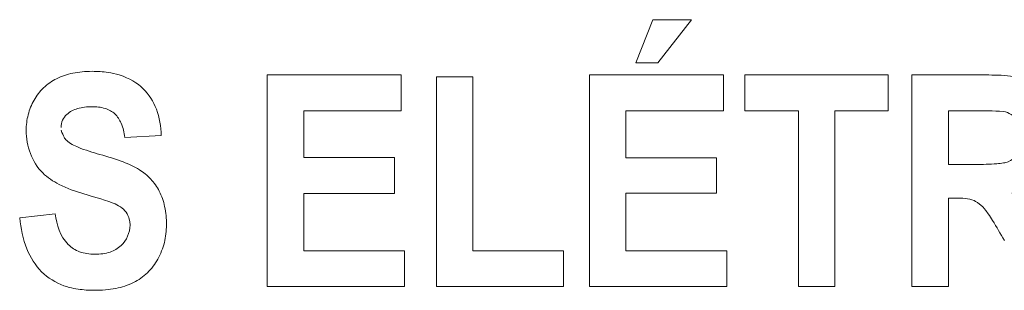
# Model space of a CAD drawing. Units: inches. Extents: x 0.49 to 7.58, y 3.92 to 7.3.
# Drawn here: x 5.54 to 5.56, y 4.7 to 4.71 of the extents above; entities that cross this region are included whole.
import ezdxf

# ---------------------------------------------------------------- set-up
doc = ezdxf.new("R2010")
doc.units = ezdxf.units.IN
doc.header["$MEASUREMENT"] = 0
doc.layers.add('Art', color=7, linetype='Continuous')

# ---------------------------------------------------------------- blocks, each defined once
blk = doc.blocks.new('block 2261')
at = {"layer": 'Art', "color": 7, "lineweight": 5, "true_color": 0xffffff}
blk.add_lwpolyline([(5.54457, 4.702136), (5.54457, 4.705424)], dxfattribs=at)
blk = doc.blocks.new('block 2265')
at = {"layer": 'Art', "color": 7, "lineweight": 5, "true_color": 0xffffff}
blk.add_lwpolyline([(5.545137, 4.703584), (5.545137, 4.70269)], dxfattribs=at)
blk = doc.blocks.new('block 2266')
at = {"layer": 'Art', "color": 7, "lineweight": 5, "true_color": 0xffffff}
blk.add_lwpolyline([(5.545137, 4.704868), (5.545137, 4.704139)], dxfattribs=at)
blk = doc.blocks.new('block 2296')
at = {"layer": 'Art', "color": 7, "lineweight": 5, "true_color": 0xffffff}
blk.add_lwpolyline([(5.546545, 4.704139), (5.546545, 4.703584)], dxfattribs=at)
blk = doc.blocks.new('block 2301')
at = {"layer": 'Art', "color": 7, "lineweight": 5, "true_color": 0xffffff}
blk.add_lwpolyline([(5.54665, 4.705424), (5.54665, 4.704868)], dxfattribs=at)
blk = doc.blocks.new('block 2303')
at = {"layer": 'Art', "color": 7, "lineweight": 5, "true_color": 0xffffff}
blk.add_lwpolyline([(5.546703, 4.70269), (5.546703, 4.702136)], dxfattribs=at)
blk = doc.blocks.new('block 2310')
at = {"layer": 'Art', "color": 7, "lineweight": 5, "true_color": 0xffffff}
blk.add_lwpolyline([(5.547199, 4.702136), (5.547199, 4.705397)], dxfattribs=at)
blk = doc.blocks.new('block 2321')
at = {"layer": 'Art', "color": 7, "lineweight": 5, "true_color": 0xffffff}
blk.add_lwpolyline([(5.547766, 4.705397), (5.547766, 4.70269)], dxfattribs=at)
blk = doc.blocks.new('block 2346')
at = {"layer": 'Art', "color": 7, "lineweight": 5, "true_color": 0xffffff}
blk.add_lwpolyline([(5.549173, 4.70269), (5.549173, 4.702136)], dxfattribs=at)
blk = doc.blocks.new('block 2353')
at = {"layer": 'Art', "color": 7, "lineweight": 5, "true_color": 0xffffff}
blk.add_lwpolyline([(5.549577, 4.702136), (5.549577, 4.705423)], dxfattribs=at)
blk = doc.blocks.new('block 2364')
at = {"layer": 'Art', "color": 7, "lineweight": 5, "true_color": 0xffffff}
blk.add_lwpolyline([(5.550143, 4.703585), (5.550143, 4.70269)], dxfattribs=at)
blk = doc.blocks.new('block 2365')
at = {"layer": 'Art', "color": 7, "lineweight": 5, "true_color": 0xffffff}
blk.add_lwpolyline([(5.550143, 4.704867), (5.550143, 4.704138)], dxfattribs=at)
blk = doc.blocks.new('block 2387')
at = {"layer": 'Art', "color": 7, "lineweight": 5, "true_color": 0xffffff}
blk.add_lwpolyline([(5.551551, 4.704138), (5.551551, 4.703585)], dxfattribs=at)
blk = doc.blocks.new('block 2388')
at = {"layer": 'Art', "color": 7, "lineweight": 5, "true_color": 0xffffff}
blk.add_lwpolyline([(5.551656, 4.705423), (5.551656, 4.704867)], dxfattribs=at)
blk = doc.blocks.new('block 2390')
at = {"layer": 'Art', "color": 7, "lineweight": 5, "true_color": 0xffffff}
blk.add_lwpolyline([(5.55171, 4.70269), (5.55171, 4.702136)], dxfattribs=at)
blk = doc.blocks.new('block 2396')
at = {"layer": 'Art', "color": 7, "lineweight": 5, "true_color": 0xffffff}
blk.add_lwpolyline([(5.55199, 4.704868), (5.55199, 4.705424)], dxfattribs=at)
blk = doc.blocks.new('block 2412')
at = {"layer": 'Art', "color": 7, "lineweight": 5, "true_color": 0xffffff}
blk.add_lwpolyline([(5.552821, 4.702136), (5.552821, 4.704868)], dxfattribs=at)
blk = doc.blocks.new('block 2425')
at = {"layer": 'Art', "color": 7, "lineweight": 5, "true_color": 0xffffff}
blk.add_lwpolyline([(5.553388, 4.704868), (5.553388, 4.702136)], dxfattribs=at)
blk = doc.blocks.new('block 2435')
at = {"layer": 'Art', "color": 7, "lineweight": 5, "true_color": 0xffffff}
blk.add_lwpolyline([(5.554218, 4.705424), (5.554218, 4.704868)], dxfattribs=at)
blk = doc.blocks.new('block 2437')
at = {"layer": 'Art', "color": 7, "lineweight": 5, "true_color": 0xffffff}
blk.add_lwpolyline([(5.554585, 4.702136), (5.554585, 4.705423)], dxfattribs=at)
blk = doc.blocks.new('block 2444')
at = {"layer": 'Art', "color": 7, "lineweight": 5, "true_color": 0xffffff}
blk.add_lwpolyline([(5.555151, 4.704867), (5.555151, 4.704033)], dxfattribs=at)
blk = doc.blocks.new('block 2445')
at = {"layer": 'Art', "color": 7, "lineweight": 5, "true_color": 0xffffff}
blk.add_lwpolyline([(5.555151, 4.703509), (5.555151, 4.702136)], dxfattribs=at)
blk = doc.blocks.new('block 2968')
at = {"layer": 'Art', "color": 7, "lineweight": 5, "true_color": 0xffffff}
blk.add_lwpolyline([(5.550296, 4.705612), (5.55056, 4.706282)], dxfattribs=at)
blk = doc.blocks.new('block 2987')
at = {"layer": 'Art', "color": 7, "lineweight": 5, "true_color": 0xffffff}
blk.add_lwpolyline([(5.551163, 4.706282), (5.550637, 4.705612)], dxfattribs=at)
blk = doc.blocks.new('block 5793')
at = {"layer": 'Art', "color": 7, "lineweight": 5, "true_color": 0xffffff}
blk.add_lwpolyline([(5.542925, 4.704484), (5.542359, 4.704454)], dxfattribs=at)
blk = doc.blocks.new('block 6546')
at = {"layer": 'Art', "color": 7, "lineweight": 5, "true_color": 0xffffff}
blk.add_lwpolyline([(5.553388, 4.702136), (5.552821, 4.702136)], dxfattribs=at)
blk = doc.blocks.new('block 6548')
at = {"layer": 'Art', "color": 7, "lineweight": 5, "true_color": 0xffffff}
blk.add_lwpolyline([(5.555151, 4.702136), (5.554585, 4.702136)], dxfattribs=at)
blk = doc.blocks.new('block 6549')
at = {"layer": 'Art', "color": 7, "lineweight": 5, "true_color": 0xffffff}
blk.add_lwpolyline([(5.55171, 4.702136), (5.549577, 4.702136)], dxfattribs=at)
blk = doc.blocks.new('block 6550')
at = {"layer": 'Art', "color": 7, "lineweight": 5, "true_color": 0xffffff}
blk.add_lwpolyline([(5.549173, 4.702136), (5.547199, 4.702136)], dxfattribs=at)
blk = doc.blocks.new('block 6551')
at = {"layer": 'Art', "color": 7, "lineweight": 5, "true_color": 0xffffff}
blk.add_lwpolyline([(5.546703, 4.702136), (5.54457, 4.702136)], dxfattribs=at)
blk = doc.blocks.new('block 6567')
at = {"layer": 'Art', "color": 7, "lineweight": 5, "true_color": 0xffffff}
blk.add_lwpolyline([(5.547766, 4.70269), (5.549173, 4.70269)], dxfattribs=at)
blk = doc.blocks.new('block 6568')
at = {"layer": 'Art', "color": 7, "lineweight": 5, "true_color": 0xffffff}
blk.add_lwpolyline([(5.545137, 4.70269), (5.546703, 4.70269)], dxfattribs=at)
blk = doc.blocks.new('block 6570')
at = {"layer": 'Art', "color": 7, "lineweight": 5, "true_color": 0xffffff}
blk.add_lwpolyline([(5.550143, 4.70269), (5.55171, 4.70269)], dxfattribs=at)
blk = doc.blocks.new('block 6594')
at = {"layer": 'Art', "color": 7, "lineweight": 5, "true_color": 0xffffff}
blk.add_lwpolyline([(5.555266, 4.703509), (5.555151, 4.703509)], dxfattribs=at)
blk = doc.blocks.new('block 6599')
at = {"layer": 'Art', "color": 7, "lineweight": 5, "true_color": 0xffffff}
blk.add_lwpolyline([(5.546545, 4.703584), (5.545137, 4.703584)], dxfattribs=at)
blk = doc.blocks.new('block 6601')
at = {"layer": 'Art', "color": 7, "lineweight": 5, "true_color": 0xffffff}
blk.add_lwpolyline([(5.551551, 4.703585), (5.550143, 4.703585)], dxfattribs=at)
blk = doc.blocks.new('block 6607')
at = {"layer": 'Art', "color": 7, "lineweight": 5, "true_color": 0xffffff}
blk.add_lwpolyline([(5.555151, 4.704033), (5.55557, 4.704033)], dxfattribs=at)
blk = doc.blocks.new('block 6612')
at = {"layer": 'Art', "color": 7, "lineweight": 5, "true_color": 0xffffff}
blk.add_lwpolyline([(5.550143, 4.704138), (5.551551, 4.704138)], dxfattribs=at)
blk = doc.blocks.new('block 6614')
at = {"layer": 'Art', "color": 7, "lineweight": 5, "true_color": 0xffffff}
blk.add_lwpolyline([(5.545137, 4.704139), (5.546545, 4.704139)], dxfattribs=at)
blk = doc.blocks.new('block 6619')
at = {"layer": 'Art', "color": 7, "lineweight": 5, "true_color": 0xffffff}
blk.add_lwpolyline([(5.551656, 4.704867), (5.550143, 4.704867)], dxfattribs=at)
blk = doc.blocks.new('block 6622')
at = {"layer": 'Art', "color": 7, "lineweight": 5, "true_color": 0xffffff}
blk.add_lwpolyline([(5.555594, 4.704867), (5.555151, 4.704867)], dxfattribs=at)
blk = doc.blocks.new('block 6626')
at = {"layer": 'Art', "color": 7, "lineweight": 5, "true_color": 0xffffff}
blk.add_lwpolyline([(5.552821, 4.704868), (5.55199, 4.704868)], dxfattribs=at)
blk = doc.blocks.new('block 6627')
at = {"layer": 'Art', "color": 7, "lineweight": 5, "true_color": 0xffffff}
blk.add_lwpolyline([(5.554218, 4.704868), (5.553388, 4.704868)], dxfattribs=at)
blk = doc.blocks.new('block 6628')
at = {"layer": 'Art', "color": 7, "lineweight": 5, "true_color": 0xffffff}
blk.add_lwpolyline([(5.54665, 4.704868), (5.545137, 4.704868)], dxfattribs=at)
blk = doc.blocks.new('block 6634')
at = {"layer": 'Art', "color": 7, "lineweight": 5, "true_color": 0xffffff}
blk.add_lwpolyline([(5.547199, 4.705397), (5.547766, 4.705397)], dxfattribs=at)
blk = doc.blocks.new('block 6639')
at = {"layer": 'Art', "color": 7, "lineweight": 5, "true_color": 0xffffff}
blk.add_lwpolyline([(5.549577, 4.705423), (5.551656, 4.705423)], dxfattribs=at)
blk = doc.blocks.new('block 6643')
at = {"layer": 'Art', "color": 7, "lineweight": 5, "true_color": 0xffffff}
blk.add_lwpolyline([(5.554585, 4.705423), (5.555777, 4.705423)], dxfattribs=at)
blk = doc.blocks.new('block 6654')
at = {"layer": 'Art', "color": 7, "lineweight": 5, "true_color": 0xffffff}
blk.add_lwpolyline([(5.54457, 4.705424), (5.54665, 4.705424)], dxfattribs=at)
blk = doc.blocks.new('block 6655')
at = {"layer": 'Art', "color": 7, "lineweight": 5, "true_color": 0xffffff}
blk.add_lwpolyline([(5.55199, 4.705424), (5.554218, 4.705424)], dxfattribs=at)
blk = doc.blocks.new('block 6677')
at = {"layer": 'Art', "color": 7, "lineweight": 5, "true_color": 0xffffff}
blk.add_lwpolyline([(5.550637, 4.705612), (5.550296, 4.705612)], dxfattribs=at)
blk = doc.blocks.new('block 6679')
at = {"layer": 'Art', "color": 7, "lineweight": 5, "true_color": 0xffffff}
blk.add_lwpolyline([(5.55056, 4.706282), (5.551163, 4.706282)], dxfattribs=at)
blk = doc.blocks.new('block 8146')
at = {"layer": 'Art', "color": 7, "lineweight": 5, "true_color": 0xffffff}
blk.add_lwpolyline([(5.540725, 4.703206), (5.541276, 4.703268)], dxfattribs=at)
blk = doc.blocks.new('block 11156')
at = {"layer": 'Art', "color": 7, "lineweight": 5, "true_color": 0xffffff}
blk.add_open_spline([(5.55557, 4.704033), (5.55568, 4.704033), (5.555791, 4.704035), (5.555901, 4.704044), (5.555937, 4.704047), (5.555973, 4.70405), (5.556009, 4.704056), (5.556033, 4.70406), (5.556057, 4.704066), (5.556079, 4.704074), (5.556142, 4.704107), (5.556156, 4.704117), (5.55617, 4.704128), (5.556197, 4.704152), (5.55622, 4.704181), (5.556238, 4.704213), (5.556258, 4.704247), (5.556272, 4.704285), (5.556281, 4.704324), (5.556292, 4.704368), (5.556296, 4.704414), (5.556296, 4.70446), (5.556295, 4.70451), (5.55629, 4.704561), (5.556277, 4.704609), (5.556265, 4.704651), (5.556246, 4.704692), (5.55622, 4.704727), (5.556169, 4.704794), (5.556088, 4.70484), (5.556007, 4.704856)], degree=3, knots=[0, 0, 0, 0, 1, 1, 1, 2, 2, 2, 3, 3, 3, 4, 4, 4, 5, 5, 5, 6, 6, 6, 7, 7, 7, 8, 8, 8, 9, 9, 9, 10, 10, 10, 10], dxfattribs=at)
blk = doc.blocks.new('block 11157')
at = {"layer": 'Art', "color": 7, "lineweight": 5, "true_color": 0xffffff}
blk.add_open_spline([(5.556007, 4.704856), (5.555835, 4.704868), (5.555714, 4.704867), (5.555594, 4.704867)], degree=3, dxfattribs=at)
blk = doc.blocks.new('block 11165')
at = {"layer": 'Art', "color": 7, "lineweight": 5, "true_color": 0xffffff}
blk.add_open_spline([(5.555777, 4.705423), (5.555906, 4.705423), (5.556036, 4.705418), (5.556165, 4.705401), (5.556256, 4.705389), (5.556347, 4.705372), (5.55643, 4.705335), (5.556497, 4.705305), (5.55656, 4.705263), (5.556614, 4.705212), (5.556672, 4.705156), (5.556719, 4.705091), (5.556757, 4.70502), (5.556798, 4.704944), (5.556828, 4.704862), (5.556848, 4.704777), (5.556869, 4.704687), (5.556879, 4.704594), (5.556879, 4.704501), (5.556879, 4.704388), (5.556865, 4.704274), (5.556833, 4.704164), (5.556803, 4.704066), (5.556758, 4.703971), (5.556694, 4.703891), (5.556561, 4.703725), (5.556346, 4.703622), (5.556138, 4.703587)], degree=3, knots=[0, 0, 0, 0, 1, 1, 1, 2, 2, 2, 3, 3, 3, 4, 4, 4, 5, 5, 5, 6, 6, 6, 7, 7, 7, 8, 8, 8, 9, 9, 9, 9], dxfattribs=at)
blk = doc.blocks.new('block 11166')
at = {"layer": 'Art', "color": 7, "lineweight": 5, "true_color": 0xffffff}
blk.add_open_spline([(5.55602, 4.702852), (5.55596, 4.702957), (5.5559, 4.703061), (5.555836, 4.703164), (5.555815, 4.703199), (5.555793, 4.703233), (5.55577, 4.703267), (5.555709, 4.703351), (5.555695, 4.703366), (5.555681, 4.70338), (5.555612, 4.70344), (5.555582, 4.703458), (5.555551, 4.703471), (5.555463, 4.703509), (5.555362, 4.703509), (5.555266, 4.703509)], degree=3, knots=[0, 0, 0, 0, 1, 1, 1, 2, 2, 2, 3, 3, 3, 4, 4, 4, 5, 5, 5, 5], dxfattribs=at)
blk = doc.blocks.new('block 12518')
at = {"layer": 'Art', "color": 7, "lineweight": 5, "true_color": 0xffffff}
blk.add_open_spline([(5.541972, 4.704188), (5.542094, 4.704155), (5.542214, 4.704117), (5.542332, 4.704072), (5.542419, 4.704038), (5.542505, 4.704001), (5.542584, 4.703951), (5.542648, 4.703911), (5.542708, 4.703863), (5.54276, 4.703807), (5.542813, 4.703751), (5.542858, 4.703686), (5.542893, 4.703618), (5.542932, 4.703543), (5.542959, 4.703463), (5.542977, 4.70338), (5.542998, 4.703286), (5.543006, 4.70319), (5.543005, 4.703094), (5.543004, 4.703001), (5.542994, 4.702909), (5.542972, 4.70282), (5.54295, 4.702731), (5.542916, 4.702645), (5.542871, 4.702564), (5.542828, 4.702486), (5.542774, 4.702412), (5.54271, 4.70235), (5.542646, 4.702288), (5.542572, 4.702237), (5.542493, 4.702198), (5.542406, 4.702155), (5.542313, 4.702126), (5.542218, 4.702108), (5.542165, 4.702097), (5.542111, 4.70209), (5.542058, 4.702085), (5.541999, 4.70208), (5.541941, 4.702078), (5.541882, 4.702078), (5.541799, 4.702078), (5.541715, 4.702084), (5.541632, 4.702096), (5.541587, 4.702103), (5.541543, 4.702112), (5.541499, 4.702123)], degree=3, knots=[0, 0, 0, 0, 1, 1, 1, 2, 2, 2, 3, 3, 3, 4, 4, 4, 5, 5, 5, 6, 6, 6, 7, 7, 7, 8, 8, 8, 9, 9, 9, 10, 10, 10, 11, 11, 11, 12, 12, 12, 13, 13, 13, 14, 14, 14, 15, 15, 15, 15], dxfattribs=at)
blk = doc.blocks.new('block 12519')
at = {"layer": 'Art', "color": 7, "lineweight": 5, "true_color": 0xffffff}
blk.add_open_spline([(5.54137, 4.704566), (5.541403, 4.704465), (5.541426, 4.704434), (5.541452, 4.704408), (5.541503, 4.704359), (5.541569, 4.704327), (5.541636, 4.7043), (5.541746, 4.704255), (5.541858, 4.70422), (5.541972, 4.704188)], degree=3, knots=[0, 0, 0, 0, 1, 1, 1, 2, 2, 2, 3, 3, 3, 3], dxfattribs=at)
blk = doc.blocks.new('block 12521')
at = {"layer": 'Art', "color": 7, "lineweight": 5, "true_color": 0xffffff}
blk.add_open_spline([(5.542359, 4.704454), (5.542348, 4.704529), (5.542332, 4.704603), (5.542302, 4.704673), (5.542278, 4.704727), (5.542246, 4.704779), (5.542203, 4.704819), (5.542161, 4.704858), (5.542109, 4.704885), (5.542054, 4.704902), (5.541986, 4.704924), (5.541915, 4.704931), (5.541844, 4.70493), (5.54177, 4.70493), (5.541696, 4.704922), (5.541624, 4.704901), (5.541564, 4.704882), (5.541505, 4.704854), (5.541458, 4.704811), (5.54143, 4.704786), (5.541406, 4.704756), (5.54139, 4.704722), (5.541374, 4.704687), (5.541367, 4.704647), (5.541367, 4.704607)], degree=3, knots=[0, 0, 0, 0, 1, 1, 1, 2, 2, 2, 3, 3, 3, 4, 4, 4, 5, 5, 5, 6, 6, 6, 7, 7, 7, 8, 8, 8, 8], dxfattribs=at)
blk = doc.blocks.new('block 12522')
at = {"layer": 'Art', "color": 7, "lineweight": 5, "true_color": 0xffffff}
blk.add_open_spline([(5.542271, 4.705425), (5.542435, 4.705369), (5.542551, 4.7053), (5.542644, 4.705209), (5.542734, 4.70512), (5.542803, 4.70501), (5.542848, 4.704891), (5.542899, 4.704761), (5.542921, 4.704622), (5.542925, 4.704484)], degree=3, knots=[0, 0, 0, 0, 1, 1, 1, 2, 2, 2, 3, 3, 3, 3], dxfattribs=at)
blk = doc.blocks.new('block 12523')
at = {"layer": 'Art', "color": 7, "lineweight": 5, "true_color": 0xffffff}
blk.add_open_spline([(5.541724, 4.703575), (5.541591, 4.703614), (5.54146, 4.70366), (5.541336, 4.703723), (5.541245, 4.703771), (5.541158, 4.703828), (5.541085, 4.703901), (5.541, 4.703985), (5.540934, 4.70409), (5.540891, 4.704202), (5.540846, 4.704317), (5.540825, 4.70444), (5.540826, 4.704562), (5.540826, 4.704644), (5.540836, 4.704726), (5.540857, 4.704805), (5.540877, 4.704884), (5.540908, 4.704961), (5.540948, 4.705032), (5.540988, 4.705103), (5.541037, 4.705169), (5.541096, 4.705225), (5.541155, 4.705282), (5.541224, 4.705328), (5.541298, 4.705365), (5.541378, 4.705405), (5.541463, 4.705433), (5.54155, 4.705451), (5.541598, 4.705461), (5.541646, 4.705468), (5.541694, 4.705472), (5.541746, 4.705477), (5.541798, 4.70548), (5.54185, 4.70548), (5.541933, 4.70548), (5.542016, 4.705475), (5.542098, 4.705463), (5.542156, 4.705454), (5.542214, 4.705442), (5.542271, 4.705425)], degree=3, knots=[0, 0, 0, 0, 1, 1, 1, 2, 2, 2, 3, 3, 3, 4, 4, 4, 5, 5, 5, 6, 6, 6, 7, 7, 7, 8, 8, 8, 9, 9, 9, 10, 10, 10, 11, 11, 11, 12, 12, 12, 13, 13, 13, 13], dxfattribs=at)
blk = doc.blocks.new('block 12524')
at = {"layer": 'Art', "color": 7, "lineweight": 5, "true_color": 0xffffff}
blk.add_open_spline([(5.542177, 4.703432), (5.541984, 4.703501), (5.541854, 4.703538), (5.541724, 4.703575)], degree=3, dxfattribs=at)
blk = doc.blocks.new('block 12525')
at = {"layer": 'Art', "color": 7, "lineweight": 5, "true_color": 0xffffff}
blk.add_open_spline([(5.542433, 4.703164), (5.542415, 4.703232), (5.5424, 4.703263), (5.54238, 4.70329), (5.542332, 4.703357), (5.542254, 4.703401), (5.542177, 4.703432)], degree=3, knots=[0, 0, 0, 0, 1, 1, 1, 2, 2, 2, 2], dxfattribs=at)
blk = doc.blocks.new('block 12526')
at = {"layer": 'Art', "color": 7, "lineweight": 5, "true_color": 0xffffff}
blk.add_open_spline([(5.541276, 4.703268), (5.541302, 4.703098), (5.541355, 4.702913), (5.541477, 4.702791), (5.541528, 4.702741), (5.54159, 4.702702), (5.541656, 4.702677), (5.54173, 4.702649), (5.54181, 4.702639), (5.541888, 4.702638), (5.541931, 4.702638), (5.541974, 4.702641), (5.542017, 4.702647), (5.542054, 4.702652), (5.542092, 4.70266), (5.542128, 4.702672), (5.542192, 4.702693), (5.542252, 4.702727), (5.542301, 4.702774), (5.542386, 4.702855), (5.542438, 4.702975), (5.542439, 4.703091), (5.54244, 4.703116), (5.542438, 4.70314), (5.542433, 4.703164)], degree=3, knots=[0, 0, 0, 0, 1, 1, 1, 2, 2, 2, 3, 3, 3, 4, 4, 4, 5, 5, 5, 6, 6, 6, 7, 7, 7, 8, 8, 8, 8], dxfattribs=at)
blk = doc.blocks.new('block 12527')
at = {"layer": 'Art', "color": 7, "lineweight": 5, "true_color": 0xffffff}
blk.add_open_spline([(5.541499, 4.702123), (5.54147, 4.702131), (5.541441, 4.70214), (5.541412, 4.70215), (5.541284, 4.702196), (5.541163, 4.70227), (5.541066, 4.702366), (5.540966, 4.702465), (5.540891, 4.702589), (5.540838, 4.70272), (5.540775, 4.702875), (5.540742, 4.70304), (5.540725, 4.703206)], degree=3, knots=[0, 0, 0, 0, 1, 1, 1, 2, 2, 2, 3, 3, 3, 4, 4, 4, 4], dxfattribs=at)

msp = doc.modelspace()

# ---------------------------------------------------------------- block references
at = {"layer": 'Art'}
for name in ['block 2968', 'block 6679', 'block 2987', 'block 12523', 'block 6677', 'block 12522', 'block 2261', 'block 6654', 'block 2301', 'block 2310', 'block 6634', 'block 2321', 'block 2353', 'block 6639', 'block 2388', 'block 2396', 'block 6655', 'block 2435', 'block 2437', 'block 6643', 'block 11165', 'block 12521', 'block 2266', 'block 6628', 'block 2365', 'block 6619', 'block 6626', 'block 2412', 'block 2425', 'block 6627', 'block 2444', 'block 6622', 'block 11157', 'block 11156', 'block 12519', 'block 5793', 'block 12518', 'block 6614', 'block 2296', 'block 6612', 'block 2387', 'block 6607', 'block 12524', 'block 2265', 'block 6599', 'block 2364', 'block 6601', 'block 2445', 'block 6594', 'block 11166', 'block 12525', 'block 8146', 'block 12527', 'block 12526', 'block 6568', 'block 2303', 'block 6567', 'block 2346', 'block 6570', 'block 2390', 'block 6551', 'block 6550', 'block 6549', 'block 6546', 'block 6548']:
    msp.add_blockref(name, (0, 0), dxfattribs=at)

doc.saveas('drawing.dxf')
